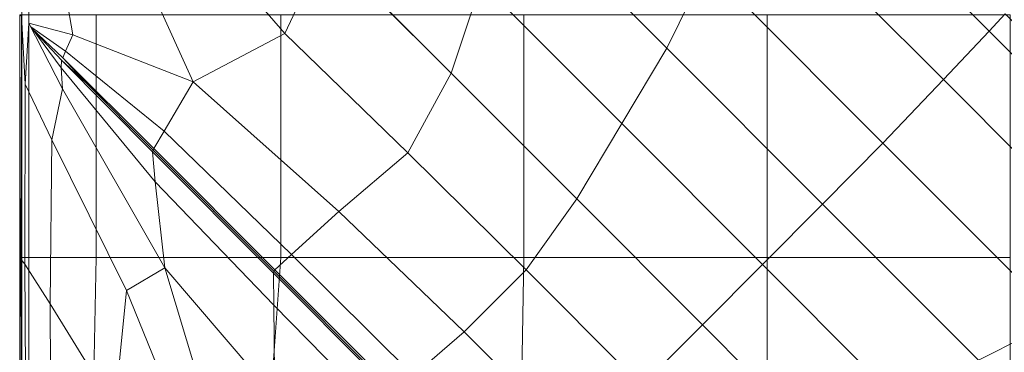
# Model space of a CAD drawing. Units: inches. Extents: x -6 to 442, y 20 to 189.
# Drawn here: x 422 to 432, y 33 to 36 of the extents above; entities that cross this region are included whole.
import ezdxf

# ---------------------------------------------------------------- set-up
doc = ezdxf.new("R2010")
doc.units = ezdxf.units.IN
doc.header["$MEASUREMENT"] = 0
doc.layers.add('SEAT-FABRIC', color=5, linetype='Continuous', lineweight=9)

# ---------------------------------------------------------------- blocks, each defined once
blk = doc.blocks.new('ONOHAN3101_0T')
at = {"layer": 'SEAT-FABRIC', "invisible_edges": 12}
for points in [[(-4.8739, -17.6911, 16.2669), (-5.0359, -18.7698, 16.3593), (-3.4656, -20.3421, 16.3593)], [(-3.4656, -20.3421, 16.3593), (-3.0617, -19.5206, 16.2712), (-4.8739, -17.6911, 16.2669)], [(-0.2172, -20.1679, 15.7085), (-2.57, -17.8123, 15.7085), (-2.7596, -18.5741, 16.007)], [(-2.57, -17.8123, 15.7085), (-0.2172, -20.1679, 15.7085), (-0.0554, -19.9959, 15.5179)], [(-6.7579, -18.2602, 16.3593), (-6.9095, -19.3227, 16.3593), (-5.6423, -20.5913, 16.3593)], [(-5.6423, -20.5913, 16.3593), (-5.3391, -19.6806, 16.3593), (-6.7579, -18.2602, 16.3593)], [(-8.0685, -18.3083, 16.2742), (-8.0714, -19.3227, 16.1999), (-7.3183, -20.1931, 16.255)], [(-7.3183, -20.1931, 16.255), (-6.9095, -19.3227, 16.3593), (-8.0685, -18.3083, 16.2742)], [(-0.6782, -20.658, 16.007), (-2.7596, -18.5741, 16.007), (-3.0617, -19.5206, 16.2712)], [(-2.7596, -18.5741, 16.007), (-0.6782, -20.658, 16.007), (-0.2172, -20.1679, 15.7085)], [(-5.0359, -18.7698, 16.3593), (-5.3391, -19.6806, 16.3593), (-3.9204, -21.101, 16.3593)], [(-3.9204, -21.101, 16.3593), (-3.4656, -20.3421, 16.3593), (-5.0359, -18.7698, 16.3593)], [(-8.0714, -19.3227, 16.1999), (-8.8143, -19.4258, 16.0007), (-8.2417, -20.6791, 15.9421)], [(-8.2417, -20.6791, 15.9421), (-7.3183, -20.1931, 16.255), (-8.0714, -19.3227, 16.1999)], [(-6.9095, -19.3227, 16.3593), (-7.3183, -20.1931, 16.255), (-6.077, -21.3955, 16.2672)], [(-6.077, -21.3955, 16.2672), (-5.6423, -20.5913, 16.3593), (-6.9095, -19.3227, 16.3593)], [(-9.8988, -20.0882, 15.6209), (-9.9096, -19.3998, 15.5797), (-9.9744, -20.0199, 15.3065)], [(-9.4561, -20.207, 15.725), (-9.5989, -19.3923, 15.7341), (-9.9096, -19.3998, 15.5797)], [(-9.9096, -19.3998, 15.5797), (-9.8988, -20.0882, 15.6209), (-9.4561, -20.207, 15.725)], [(-8.8143, -19.4258, 16.0007), (-9.5989, -19.3923, 15.7341), (-9.4561, -20.207, 15.725)], [(-9.4561, -20.207, 15.725), (-8.2417, -20.6791, 15.9421), (-8.8143, -19.4258, 16.0007)], [(-3.0617, -19.5206, 16.2712), (-3.4656, -20.3421, 16.3593), (-1.8952, -21.9143, 16.3593)], [(-3.0617, -19.5206, 16.2712), (-1.2878, -21.2966, 16.2712), (-0.6782, -20.658, 16.007)], [(-1.8952, -21.9143, 16.3593), (-1.2878, -21.2966, 16.2712), (-3.0617, -19.5206, 16.2712)], [(-5.3391, -19.6806, 16.3593), (-5.6423, -20.5913, 16.3593), (-4.3752, -21.86, 16.3593)], [(-4.3752, -21.86, 16.3593), (-3.9204, -21.101, 16.3593), (-5.3391, -19.6806, 16.3593)], [(-9.9926, -22.4487, 12.1175), (-9.9926, -20.0033, 12.1175), (-9.9926, -20.0033, 11.0064)], [(-9.9926, -20.0033, 11.0064), (-9.9926, -22.4487, 11.0064), (-9.9926, -22.4487, 12.1175)], [(-9.9926, -22.4487, 13.2286), (-9.9926, -20.0033, 13.2286), (-9.9926, -20.0033, 12.1175)], [(-9.9926, -20.0033, 12.1175), (-9.9926, -22.4487, 12.1175), (-9.9926, -22.4487, 13.2286)], [(-9.9926, -22.4487, 14.3397), (-9.9926, -20.0033, 14.3397), (-9.9926, -20.0033, 13.2286)], [(-9.9926, -20.0033, 13.2286), (-9.9926, -22.4487, 13.2286), (-9.9926, -22.4487, 14.3397)], [(-9.9794, -22.4661, 15.2004), (-9.9744, -20.0199, 15.3065), (-9.9926, -20.0033, 14.3397)], [(-9.9926, -20.0033, 14.3397), (-9.9926, -22.4487, 14.3397), (-9.9794, -22.4661, 15.2004)], [(-9.9926, -22.4487, 9.8953), (-9.9926, -20.0033, 9.8953), (-9.9699, -20.0033, 9.0374)], [(-9.9699, -20.0033, 9.0374), (-9.9699, -22.4487, 9.0374), (-9.9926, -22.4487, 9.8953)], [(-9.9926, -22.4487, 11.0064), (-9.9926, -20.0033, 11.0064), (-9.9926, -20.0033, 9.8953)], [(-9.9926, -20.0033, 9.8953), (-9.9926, -22.4487, 9.8953), (-9.9926, -22.4487, 11.0064)], [(-9.9744, -20.0199, 15.3065), (-9.9794, -22.4661, 15.2004), (-9.94, -22.5184, 15.5602)], [(-9.9744, -20.0199, 15.3065), (-9.9387, -20.7043, 15.5734), (-9.8988, -20.0882, 15.6209)], [(-9.94, -22.5184, 15.5602), (-9.9387, -20.7043, 15.5734), (-9.9744, -20.0199, 15.3065)], [(-9.9699, -22.4487, 9.0374), (-9.9699, -20.0033, 9.0374), (-9.9018, -20.0033, 8.6861)], [(-9.9018, -20.0033, 8.6861), (-9.9018, -22.4487, 8.6861), (-9.9699, -22.4487, 9.0374)], [(-9.9018, -22.4487, 8.6861), (-9.9018, -20.0033, 8.6861), (-9.2208, -20.0033, 8.6126)], [(-9.2208, -20.0033, 8.6126), (-9.2208, -22.4487, 8.6126), (-9.9018, -22.4487, 8.6861)], [(-9.2208, -22.4487, 8.6126), (-9.2208, -20.0033, 8.6126), (-7.3594, -20.0033, 8.5881)], [(-7.3594, -20.0033, 8.5881), (-7.3594, -22.4487, 8.5881), (-9.2208, -22.4487, 8.6126)], [(-7.3594, -22.4487, 8.5881), (-7.3594, -20.0033, 8.5881), (-4.9078, -20.0033, 8.5881)], [(-4.9078, -20.0033, 8.5881), (-4.9078, -22.4487, 8.5881), (-7.3594, -22.4487, 8.5881)], [(-4.9078, -22.4487, 8.5881), (-4.9078, -20.0033, 8.5881), (-2.4563, -20.0033, 8.5881)], [(-2.4563, -20.0033, 8.5881), (-2.4563, -22.4487, 8.5881), (-4.9078, -22.4487, 8.5881)], [(-2.4563, -22.4487, 8.5881), (-2.4563, -20.0033, 8.5881), (-0.0047, -20.0033, 8.5881)], [(-0.0047, -20.0033, 8.5881), (-0.0047, -22.4487, 8.5881), (-2.4563, -22.4487, 8.5881)], [(2.3926, -22.4469, 15.5179), (-0.0554, -19.9959, 15.5179), (-0.2172, -20.1679, 15.7085)], [(-9.8988, -20.0882, 15.6209), (-9.9387, -20.7043, 15.5734), (-9.6689, -21.2647, 15.7232)], [(-9.8988, -20.0882, 15.6209), (-9.8803, -20.1271, 15.6234), (-9.5306, -20.3725, 15.6409)], [(-9.5306, -20.3725, 15.6409), (-9.4561, -20.207, 15.725), (-9.8988, -20.0882, 15.6209)], [(-9.8803, -20.1271, 15.6234), (-9.8988, -20.0882, 15.6209), (-9.5617, -20.7503, 15.7188)], [(-9.6689, -21.2647, 15.7232), (-9.5617, -20.7503, 15.7188), (-9.8988, -20.0882, 15.6209)], [(-9.5617, -20.7503, 15.7188), (-9.5739, -20.5386, 15.6393), (-9.8803, -20.1271, 15.6234)], [(-9.5306, -20.3725, 15.6409), (-9.8803, -20.1271, 15.6234), (-9.8717, -20.1425, 15.5635)], [(-9.8717, -20.1425, 15.5635), (-9.8803, -20.1271, 15.6234), (-9.5739, -20.5386, 15.6393)], [(-9.8717, -20.1425, 15.5635), (-9.5577, -20.438, 15.5293), (-9.5306, -20.3725, 15.6409)], [(-9.5577, -20.438, 15.5293), (-9.8717, -20.1425, 15.5635), (-9.5712, -20.4623, 15.5293)], [(-9.5739, -20.5386, 15.6393), (-9.5712, -20.4623, 15.5293), (-9.8717, -20.1425, 15.5635)], [(-8.2417, -20.6791, 15.9421), (-9.4561, -20.207, 15.725), (-9.5306, -20.3725, 15.6409)], [(-7.3183, -20.1931, 16.255), (-8.2417, -20.6791, 15.9421), (-6.7746, -21.9863, 15.9907)], [(-6.7746, -21.9863, 15.9907), (-6.077, -21.3955, 16.2672), (-7.3183, -20.1931, 16.255)], [(2.1355, -22.5235, 15.7085), (-0.2172, -20.1679, 15.7085), (-0.6782, -20.658, 16.007)], [(-0.2172, -20.1679, 15.7085), (2.1355, -22.5235, 15.7085), (2.3926, -22.4469, 15.5179)], [(-3.4656, -20.3421, 16.3593), (-3.9204, -21.101, 16.3593), (-2.5017, -22.5214, 16.3593)], [(-2.5017, -22.5214, 16.3593), (-1.8952, -21.9143, 16.3593), (-3.4656, -20.3421, 16.3593)], [(-9.5712, -20.4623, 15.5293), (-9.3266, -20.6883, 15.4926), (-9.5577, -20.438, 15.5293)], [(-8.5347, -21.1758, 15.6923), (-9.5306, -20.3725, 15.6409), (-9.5577, -20.438, 15.5293)], [(-8.6385, -21.3519, 15.5179), (-9.5577, -20.438, 15.5293), (-9.3266, -20.6883, 15.4926)], [(-9.5577, -20.438, 15.5293), (-8.6385, -21.3519, 15.5179), (-8.5347, -21.1758, 15.6923)], [(-9.5306, -20.3725, 15.6409), (-8.5347, -21.1758, 15.6923), (-8.2417, -20.6791, 15.9421)], [(-8.6544, -21.3865, 15.5179), (-9.5712, -20.4623, 15.5293), (-9.5739, -20.5386, 15.6393)], [(-8.6267, -21.6876, 15.6913), (-9.5739, -20.5386, 15.6393), (-9.5617, -20.7503, 15.7188)], [(-9.5739, -20.5386, 15.6393), (-8.6267, -21.6876, 15.6913), (-8.6544, -21.3865, 15.5179)], [(-8.6471, -21.3685, 15.4496), (-9.3266, -20.6883, 15.4926), (-9.5712, -20.4623, 15.5293)], [(-9.5712, -20.4623, 15.5293), (-8.6544, -21.3865, 15.5179), (-8.6471, -21.3685, 15.4496)], [(-5.6423, -20.5913, 16.3593), (-6.077, -21.3955, 16.2672), (-4.8861, -22.5744, 16.2712)], [(-4.8861, -22.5744, 16.2712), (-4.3752, -21.86, 16.3593), (-5.6423, -20.5913, 16.3593)], [(-9.9387, -20.7043, 15.5734), (-9.94, -22.5184, 15.5602), (-9.6867, -22.917, 15.7285)], [(-9.6867, -22.917, 15.7285), (-9.6689, -21.2647, 15.7232), (-9.9387, -20.7043, 15.5734)], [(-8.5303, -22.5538, 15.9379), (-9.5617, -20.7503, 15.7188), (-9.6689, -21.2647, 15.7232)], [(-9.5617, -20.7503, 15.7188), (-8.5303, -22.5538, 15.9379), (-8.6267, -21.6876, 15.6913)], [(-9.3266, -20.6883, 15.4926), (-8.6471, -21.3685, 15.4496), (-8.6385, -21.3519, 15.5179)], [(-8.2417, -20.6791, 15.9421), (-8.5347, -21.1758, 15.6923), (-7.251, -22.4206, 15.7045)], [(-7.251, -22.4206, 15.7045), (-6.7746, -21.9863, 15.9907), (-8.2417, -20.6791, 15.9421)], [(1.4032, -22.7419, 16.007), (-0.6782, -20.658, 16.007), (-1.2878, -21.2966, 16.2712)], [(-0.6782, -20.658, 16.007), (1.4032, -22.7419, 16.007), (2.1355, -22.5235, 15.7085)], [(-3.9204, -21.101, 16.3593), (-4.3752, -21.86, 16.3593), (-3.1081, -23.1286, 16.3593)], [(-3.1081, -23.1286, 16.3593), (-2.5017, -22.5214, 16.3593), (-3.9204, -21.101, 16.3593)], [(-7.251, -22.4206, 15.7045), (-8.5347, -21.1758, 15.6923), (-8.6385, -21.3519, 15.5179)], [(-8.9155, -22.7818, 15.9934), (-9.6689, -21.2647, 15.7232), (-9.6867, -22.917, 15.7285)], [(-9.6689, -21.2647, 15.7232), (-8.9155, -22.7818, 15.9934), (-8.5303, -22.5538, 15.9379)], [(-1.2878, -21.2966, 16.2712), (-1.8952, -21.9143, 16.3593), (-0.3249, -23.4865, 16.3593)], [(-1.2878, -21.2966, 16.2712), (0.4861, -23.0727, 16.2712), (1.4032, -22.7419, 16.007)], [(-0.3249, -23.4865, 16.3593), (0.4861, -23.0727, 16.2712), (-1.2878, -21.2966, 16.2712)], [(-7.4286, -22.5885, 15.4496), (-8.6471, -21.3685, 15.4496), (-8.6544, -21.3865, 15.5179)], [(-8.6544, -21.3865, 15.5179), (-7.4334, -22.6089, 15.5179), (-7.4286, -22.5885, 15.4496)], [(-7.4334, -22.6089, 15.5179), (-8.6544, -21.3865, 15.5179), (-8.6267, -21.6876, 15.6913)], [(-7.4184, -22.5735, 15.5179), (-8.6385, -21.3519, 15.5179), (-8.6471, -21.3685, 15.4496)], [(-8.6471, -21.3685, 15.4496), (-7.4286, -22.5885, 15.4496), (-7.4184, -22.5735, 15.5179)], [(-8.6385, -21.3519, 15.5179), (-7.4184, -22.5735, 15.5179), (-7.251, -22.4206, 15.7045)], [(-4.8861, -22.5744, 16.2712), (-6.077, -21.3955, 16.2672), (-6.7746, -21.9863, 15.9907)], [(-7.4309, -22.9303, 15.7042), (-8.6267, -21.6876, 15.6913), (-8.5303, -22.5538, 15.9379)], [(-8.6267, -21.6876, 15.6913), (-7.4309, -22.9303, 15.7042), (-7.4334, -22.6089, 15.5179)], [(-4.3752, -21.86, 16.3593), (-4.8861, -22.5744, 16.2712), (-3.7203, -23.7415, 16.2712)], [(-3.7203, -23.7415, 16.2712), (-3.1081, -23.1286, 16.3593), (-4.3752, -21.86, 16.3593)], [(-1.8952, -21.9143, 16.3593), (-2.5017, -22.5214, 16.3593), (-1.0829, -23.9419, 16.3593)], [(-1.0829, -23.9419, 16.3593), (-0.3249, -23.4865, 16.3593), (-1.8952, -21.9143, 16.3593)], [(-5.509, -23.1996, 16.007), (-6.7746, -21.9863, 15.9907), (-7.251, -22.4206, 15.7045)], [(-6.7746, -21.9863, 15.9907), (-5.509, -23.1996, 16.007), (-4.8861, -22.5744, 16.2712)], [(-6.0215, -23.6381, 15.7085), (-7.251, -22.4206, 15.7045), (-7.4184, -22.5735, 15.5179)], [(-7.251, -22.4206, 15.7045), (-6.0215, -23.6381, 15.7085), (-5.509, -23.1996, 16.007)], [(-9.9926, -22.4487, 12.1175), (-9.9926, -24.8759, 12.1175), (-9.9926, -24.8759, 13.2286)], [(-9.9926, -24.8759, 13.2286), (-9.9926, -22.4487, 13.2286), (-9.9926, -22.4487, 12.1175)], [(-9.9926, -22.4487, 11.0064), (-9.9926, -24.8759, 11.0064), (-9.9926, -24.8759, 12.1175)], [(-9.9926, -24.8759, 12.1175), (-9.9926, -22.4487, 12.1175), (-9.9926, -22.4487, 11.0064)], [(-9.9926, -22.4487, 14.3397), (-9.9926, -24.8759, 14.3397), (-9.9757, -24.8901, 15.2012)], [(-9.9757, -24.8901, 15.2012), (-9.9794, -22.4661, 15.2004), (-9.9926, -22.4487, 14.3397)], [(-9.9926, -22.4487, 13.2286), (-9.9926, -24.8759, 13.2286), (-9.9926, -24.8759, 14.3397)], [(-9.9926, -24.8759, 14.3397), (-9.9926, -22.4487, 14.3397), (-9.9926, -22.4487, 13.2286)], [(-9.9926, -22.4487, 9.8953), (-9.9926, -24.8759, 9.8953), (-9.9926, -24.8759, 11.0064)], [(-9.9926, -24.8759, 11.0064), (-9.9926, -22.4487, 11.0064), (-9.9926, -22.4487, 9.8953)], [(-9.9699, -22.4487, 9.0374), (-9.9699, -24.8748, 9.0374), (-9.9926, -24.8759, 9.8953)], [(-9.9926, -24.8759, 9.8953), (-9.9926, -22.4487, 9.8953), (-9.9699, -22.4487, 9.0374)], [(-9.9794, -22.4661, 15.2004), (-9.9757, -24.8901, 15.2012), (-9.9251, -24.9325, 15.5634)], [(-9.9251, -24.9325, 15.5634), (-9.94, -22.5184, 15.5602), (-9.9794, -22.4661, 15.2004)], [(-9.9018, -22.4487, 8.6861), (-9.9018, -24.8712, 8.6861), (-9.9699, -24.8748, 9.0374)], [(-9.9699, -24.8748, 9.0374), (-9.9699, -22.4487, 9.0374), (-9.9018, -22.4487, 8.6861)], [(-9.94, -22.5184, 15.5602), (-9.9251, -24.9325, 15.5634), (-9.6742, -25.1708, 15.7292)], [(-9.6742, -25.1708, 15.7292), (-9.6867, -22.917, 15.7285), (-9.94, -22.5184, 15.5602)], [(-9.2208, -22.4487, 8.6126), (-9.2685, -24.9223, 8.6126), (-9.9018, -24.8712, 8.6861)], [(-9.9018, -24.8712, 8.6861), (-9.9018, -22.4487, 8.6861), (-9.2208, -22.4487, 8.6126)], [(-7.3594, -22.4487, 8.5881), (-7.5501, -25.0849, 8.5881), (-9.2685, -24.9223, 8.6126)], [(-9.2685, -24.9223, 8.6126), (-9.2208, -22.4487, 8.6126), (-7.3594, -22.4487, 8.5881)], [(-4.9078, -22.4487, 8.5881), (-4.9517, -24.9384, 8.5881), (-7.5501, -25.0849, 8.5881)], [(-7.5501, -25.0849, 8.5881), (-7.3594, -22.4487, 8.5881), (-4.9078, -22.4487, 8.5881)], [(-2.4563, -22.4487, 8.5881), (-2.4532, -24.8896, 8.5881), (-4.9517, -24.9384, 8.5881)], [(-4.9517, -24.9384, 8.5881), (-4.9078, -22.4487, 8.5881), (-2.4563, -22.4487, 8.5881)], [(-2.5017, -22.5214, 16.3593), (-3.1081, -23.1286, 16.3593), (-1.841, -24.3972, 16.3593)], [(-1.841, -24.3972, 16.3593), (-1.0829, -23.9419, 16.3593), (-2.5017, -22.5214, 16.3593)], [(-2.4532, -24.8896, 8.5881), (-2.4563, -22.4487, 8.5881), (-0.0047, -22.4487, 8.5881)], [(-0.0047, -22.4487, 8.5881), (-0.0047, -24.8896, 8.5881), (-2.4532, -24.8896, 8.5881)], [(-7.9395, -24.5095, 16.254), (-8.5303, -22.5538, 15.9379), (-8.9155, -22.7818, 15.9934)], [(-8.5303, -22.5538, 15.9379), (-7.9395, -24.5095, 16.254), (-7.3363, -25.1589, 16.2669)], [(-7.3363, -25.1589, 16.2669), (-7.4196, -23.8478, 15.9897), (-8.5303, -22.5538, 15.9379)], [(-8.5303, -22.5538, 15.9379), (-7.4196, -23.8478, 15.9897), (-7.4309, -22.9303, 15.7042)], [(-6.2129, -23.8056, 15.4496), (-7.4286, -22.5885, 15.4496), (-7.4334, -22.6089, 15.5179)], [(-6.2203, -23.8235, 15.5179), (-7.4334, -22.6089, 15.5179), (-7.4309, -22.9303, 15.7042)], [(-7.4334, -22.6089, 15.5179), (-6.2203, -23.8235, 15.5179), (-6.2129, -23.8056, 15.4496)], [(-6.2014, -23.7919, 15.5179), (-7.4184, -22.5735, 15.5179), (-7.4286, -22.5885, 15.4496)], [(-7.4286, -22.5885, 15.4496), (-6.2129, -23.8056, 15.4496), (-6.2014, -23.7919, 15.5179)], [(-7.4184, -22.5735, 15.5179), (-6.2014, -23.7919, 15.5179), (-6.0215, -23.6381, 15.7085)], [(-3.7203, -23.7415, 16.2712), (-4.8861, -22.5744, 16.2712), (-5.509, -23.1996, 16.007)], [(-9.6867, -22.917, 15.7285), (-9.032, -23.9735, 16.0145), (-8.9155, -22.7818, 15.9934)], [(-8.3603, -24.1477, 16.1967), (-8.9155, -22.7818, 15.9934), (-9.032, -23.9735, 16.0145)], [(-8.9155, -22.7818, 15.9934), (-8.3603, -24.1477, 16.1967), (-7.9395, -24.5095, 16.254)], [(-9.032, -23.9735, 16.0145), (-9.6867, -22.917, 15.7285), (-9.6742, -25.1708, 15.7292)], [(-6.2906, -24.0871, 15.7085), (-7.4309, -22.9303, 15.7042), (-7.4196, -23.8478, 15.9897)], [(-7.4309, -22.9303, 15.7042), (-6.2906, -24.0871, 15.7085), (-6.2203, -23.8235, 15.5179)], [(-3.1081, -23.1286, 16.3593), (-3.7203, -23.7415, 16.2712), (-2.5545, -24.9087, 16.2712)], [(-2.5545, -24.9087, 16.2712), (-1.841, -24.3972, 16.3593), (-3.1081, -23.1286, 16.3593)], [(0.4861, -23.0727, 16.2712), (-0.3249, -23.4865, 16.3593), (1.2454, -25.0587, 16.3593)], [(-4.344, -24.366, 16.007), (-5.509, -23.1996, 16.007), (-6.0215, -23.6381, 15.7085)], [(-5.509, -23.1996, 16.007), (-4.344, -24.366, 16.007), (-3.7203, -23.7415, 16.2712)]]:
    blk.add_3dface(points, dxfattribs=at)

msp = doc.modelspace()

# ---------------------------------------------------------------- block references
msp.add_blockref('ONOHAN3101_0T', (432.3406, 56.4174))

doc.saveas('drawing.dxf')
